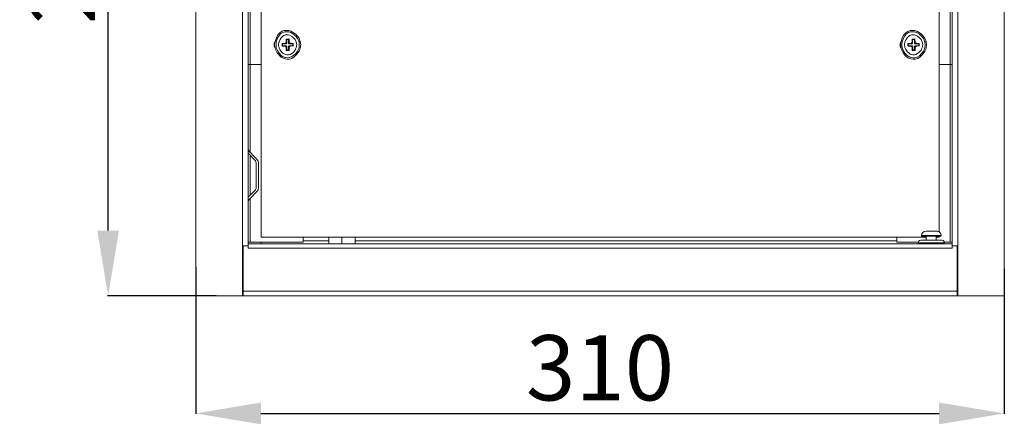
# Model space of a CAD drawing. Units: centimetres. Extents: x -2017 to 4132, y -1761 to 2474.
# Drawn here: x -1989 to -1611, y 1673 to 1828 of the extents above; entities that cross this region are included whole.
import ezdxf

# ---------------------------------------------------------------- set-up
doc = ezdxf.new("R2010")
doc.units = ezdxf.units.CM
doc.header["$MEASUREMENT"] = 0
doc.layers.add('layer 2', color=7, linetype='Continuous')
doc.styles.get("Standard").update_dxf_attribs({"font": 'isocpeur.ttf', "height": 25})
doc.dimstyles.get("Standard").update_dxf_attribs({"dimtxt": 25, "dimasz": 25, "dimexe": 0.18, "dimexo": 0.0625, "dimgap": 5, "dimtad": 1, "dimdec": 0, "dimzin": 0, "dimdsep": 46, "dimtxsty": 'Standard', "dimcen": 0.09, "dimadec": 0, "dimazin": 0, "dimtfac": 1, "dimtdec": 0, "dimtmove": 0, "dimatfit": 3, "dimfxl": 1, "dimtolj": 1, "dimtzin": 0, "dimarcsym": 0})

# ---------------------------------------------------------------- blocks, each defined once
blk = doc.blocks.new('A$C3F331296')
at = {"layer": 'layer 2', "lineweight": 20}
for points, knots in [([(1.793, 0), (1.793, 0), (0, 0), (0, 0), (0, 0), (0, 0), (0, 26.5), (0, 26.5)], [0, 0, 0, 0, 0.333333, 0.333333, 0.333333, 0.666667, 1, 1, 1, 1]), ([(29.217, 24.582), (29.217, 24.582), (29.217, 26.5), (29.217, 26.5), (29.217, 26.5), (29.217, 26.5), (31, 26.5), (31, 26.5), (31, 26.5), (31, 26.5), (31, 0), (31, 0)], [0, 0, 0, 0, 0.25, 0.25, 0.25, 0.375, 0.5, 0.5, 0.5, 0.75, 1, 1, 1, 1]), ([(1.793, 24.582), (1.793, 24.582), (1.793, 1.918), (1.793, 1.918), (1.793, 1.918), (1.793, 1.918), (1.879, 1.918), (1.879, 1.918)], [0, 0, 0, 0, 0.333333, 0.333333, 0.333333, 0.666667, 1, 1, 1, 1]), ([(29.121, 24.582), (29.121, 24.582), (29.217, 24.582), (29.217, 24.582), (29.217, 24.582), (29.217, 24.582), (29.217, 1.918), (29.217, 1.918)], [0, 0, 0, 0, 0.333333, 0.333333, 0.333333, 0.666667, 1, 1, 1, 1]), ([(2.003, 17.631), (2.003, 17.631), (2.08, 17.631), (2.08, 17.631), (2.08, 17.631), (2.08, 17.631), (2.08, 8.868), (2.08, 8.868), (2.08, 8.868), (2.08, 8.868), (2.003, 8.868), (2.003, 8.868)], [0, 0, 0, 0, 0.25, 0.25, 0.25, 0.375, 0.5, 0.5, 0.5, 0.75, 1, 1, 1, 1]), ([(29.006, 8.868), (29.006, 8.868), (28.92, 8.868), (28.92, 8.868), (28.92, 8.868), (28.92, 8.868), (28.92, 17.631), (28.92, 17.631), (28.92, 17.631), (28.92, 17.631), (29.006, 17.631), (29.006, 17.631)], [0, 0, 0, 0, 0.25, 0.25, 0.25, 0.375, 0.5, 0.5, 0.5, 0.75, 1, 1, 1, 1]), ([(4.026, 9.626), (4.026, 9.626), (4.007, 9.75), (4.007, 9.75), (4.007, 9.75), (4.007, 9.75), (3.959, 9.875), (3.959, 9.875), (3.959, 9.875), (3.727, 10.257), (3.153, 10.184), (3.039, 9.75), (3.039, 9.75), (3.039, 9.75), (3.019, 9.626), (3.019, 9.626), (3.019, 9.626), (3.019, 9.626), (3.039, 9.492), (3.039, 9.492), (3.039, 9.492), (3.175, 9.062), (3.72, 8.989), (3.959, 9.377), (3.959, 9.377), (3.959, 9.377), (4.007, 9.492), (4.007, 9.492), (4.007, 9.492), (4.007, 9.492), (4.026, 9.626), (4.026, 9.626)], [0, 0, 0, 0, 0.111111, 0.111111, 0.111111, 0.166667, 0.222222, 0.222222, 0.222222, 0.277778, 0.333333, 0.333333, 0.333333, 0.388889, 0.444444, 0.444444, 0.444444, 0.5, 0.555556, 0.555556, 0.555556, 0.611111, 0.666667, 0.666667, 0.666667, 0.722222, 0.777778, 0.777778, 0.777778, 0.888889, 1, 1, 1, 1]), ([(28.019, 9.626), (28.019, 9.626), (28, 9.75), (28, 9.75), (28, 9.75), (28, 9.75), (27.952, 9.875), (27.952, 9.875), (27.952, 9.875), (27.74, 10.256), (27.14, 10.182), (27.041, 9.75), (27.041, 9.75), (27.041, 9.75), (27.022, 9.626), (27.022, 9.626), (27.022, 9.626), (27.022, 9.626), (27.041, 9.492), (27.041, 9.492), (27.041, 9.492), (27.163, 9.065), (27.728, 8.987), (27.952, 9.377), (27.952, 9.377), (27.952, 9.377), (28, 9.492), (28, 9.492), (28, 9.492), (28, 9.492), (28.019, 9.626), (28.019, 9.626)], [0, 0, 0, 0, 0.111111, 0.111111, 0.111111, 0.166667, 0.222222, 0.222222, 0.222222, 0.277778, 0.333333, 0.333333, 0.333333, 0.388889, 0.444444, 0.444444, 0.444444, 0.5, 0.555556, 0.555556, 0.555556, 0.611111, 0.666667, 0.666667, 0.666667, 0.722222, 0.777778, 0.777778, 0.777778, 0.888889, 1, 1, 1, 1]), ([(3.968, 9.626), (3.968, 9.626), (3.959, 9.741), (3.959, 9.741), (3.959, 9.741), (3.959, 9.741), (3.911, 9.846), (3.911, 9.846), (3.911, 9.846), (3.73, 10.187), (3.203, 10.145), (3.087, 9.741), (3.087, 9.741), (3.087, 9.741), (3.077, 9.626), (3.077, 9.626), (3.077, 9.626), (3.077, 9.626), (3.087, 9.511), (3.087, 9.511), (3.087, 9.511), (3.189, 9.124), (3.707, 9.056), (3.911, 9.396), (3.911, 9.396), (3.911, 9.396), (3.959, 9.511), (3.959, 9.511), (3.959, 9.511), (3.959, 9.511), (3.968, 9.626), (3.968, 9.626)], [0, 0, 0, 0, 0.111111, 0.111111, 0.111111, 0.166667, 0.222222, 0.222222, 0.222222, 0.277778, 0.333333, 0.333333, 0.333333, 0.388889, 0.444444, 0.444444, 0.444444, 0.5, 0.555556, 0.555556, 0.555556, 0.611111, 0.666667, 0.666667, 0.666667, 0.722222, 0.777778, 0.777778, 0.777778, 0.888889, 1, 1, 1, 1]), ([(3.873, 9.626), (3.873, 9.626), (3.853, 9.731), (3.853, 9.731), (3.853, 9.731), (3.853, 9.731), (3.806, 9.827), (3.806, 9.827), (3.806, 9.827), (3.636, 10.064), (3.283, 10.006), (3.192, 9.731), (3.192, 9.731), (3.192, 9.731), (3.173, 9.626), (3.173, 9.626), (3.173, 9.626), (3.173, 9.626), (3.192, 9.52), (3.192, 9.52), (3.192, 9.52), (3.266, 9.244), (3.636, 9.184), (3.806, 9.415), (3.806, 9.415), (3.806, 9.415), (3.853, 9.52), (3.853, 9.52), (3.853, 9.52), (3.853, 9.52), (3.873, 9.626), (3.873, 9.626)], [0, 0, 0, 0, 0.111111, 0.111111, 0.111111, 0.166667, 0.222222, 0.222222, 0.222222, 0.277778, 0.333333, 0.333333, 0.333333, 0.388889, 0.444444, 0.444444, 0.444444, 0.5, 0.555556, 0.555556, 0.555556, 0.611111, 0.666667, 0.666667, 0.666667, 0.722222, 0.777778, 0.777778, 0.777778, 0.888889, 1, 1, 1, 1]), ([(3.585, 9.722), (3.585, 9.722), (3.575, 9.846), (3.575, 9.846), (3.575, 9.846), (3.575, 9.846), (3.47, 9.837), (3.47, 9.837), (3.47, 9.837), (3.47, 9.837), (3.46, 9.722), (3.46, 9.722)], [0, 0, 0, 0, 0.25, 0.25, 0.25, 0.375, 0.5, 0.5, 0.5, 0.75, 1, 1, 1, 1]), ([(3.47, 9.837), (3.47, 9.837), (3.489, 9.827), (3.489, 9.827), (3.489, 9.827), (3.489, 9.827), (3.489, 9.703), (3.489, 9.703)], [0, 0, 0, 0, 0.333333, 0.333333, 0.333333, 0.666667, 1, 1, 1, 1]), ([(3.575, 9.846), (3.575, 9.846), (3.556, 9.827), (3.556, 9.827), (3.556, 9.827), (3.556, 9.827), (3.556, 9.703), (3.556, 9.703)], [0, 0, 0, 0, 0.333333, 0.333333, 0.333333, 0.666667, 1, 1, 1, 1]), ([(27.971, 9.626), (27.971, 9.626), (27.952, 9.741), (27.952, 9.741), (27.952, 9.741), (27.952, 9.741), (27.913, 9.846), (27.913, 9.846), (27.913, 9.846), (27.719, 10.196), (27.186, 10.129), (27.089, 9.741), (27.089, 9.741), (27.089, 9.741), (27.07, 9.626), (27.07, 9.626), (27.07, 9.626), (27.07, 9.626), (27.089, 9.511), (27.089, 9.511), (27.089, 9.511), (27.171, 9.142), (27.692, 9.045), (27.913, 9.396), (27.913, 9.396), (27.913, 9.396), (27.952, 9.511), (27.952, 9.511), (27.952, 9.511), (27.952, 9.511), (27.971, 9.626), (27.971, 9.626)], [0, 0, 0, 0, 0.111111, 0.111111, 0.111111, 0.166667, 0.222222, 0.222222, 0.222222, 0.277778, 0.333333, 0.333333, 0.333333, 0.388889, 0.444444, 0.444444, 0.444444, 0.5, 0.555556, 0.555556, 0.555556, 0.611111, 0.666667, 0.666667, 0.666667, 0.722222, 0.777778, 0.777778, 0.777778, 0.888889, 1, 1, 1, 1]), ([(27.875, 9.626), (27.875, 9.626), (27.856, 9.731), (27.856, 9.731), (27.856, 9.731), (27.856, 9.731), (27.808, 9.827), (27.808, 9.827), (27.808, 9.827), (27.62, 10.067), (27.303, 10.003), (27.185, 9.731), (27.185, 9.731), (27.185, 9.731), (27.175, 9.626), (27.175, 9.626), (27.175, 9.626), (27.175, 9.626), (27.185, 9.52), (27.185, 9.52), (27.185, 9.52), (27.287, 9.24), (27.629, 9.188), (27.808, 9.415), (27.808, 9.415), (27.808, 9.415), (27.856, 9.52), (27.856, 9.52), (27.856, 9.52), (27.856, 9.52), (27.875, 9.626), (27.875, 9.626)], [0, 0, 0, 0, 0.111111, 0.111111, 0.111111, 0.166667, 0.222222, 0.222222, 0.222222, 0.277778, 0.333333, 0.333333, 0.333333, 0.388889, 0.444444, 0.444444, 0.444444, 0.5, 0.555556, 0.555556, 0.555556, 0.611111, 0.666667, 0.666667, 0.666667, 0.722222, 0.777778, 0.777778, 0.777778, 0.888889, 1, 1, 1, 1]), ([(27.578, 9.722), (27.578, 9.722), (27.568, 9.846), (27.568, 9.846), (27.568, 9.846), (27.568, 9.846), (27.472, 9.837), (27.472, 9.837), (27.472, 9.837), (27.472, 9.837), (27.463, 9.722), (27.463, 9.722)], [0, 0, 0, 0, 0.25, 0.25, 0.25, 0.375, 0.5, 0.5, 0.5, 0.75, 1, 1, 1, 1]), ([(27.472, 9.837), (27.472, 9.837), (27.482, 9.827), (27.482, 9.827), (27.482, 9.827), (27.482, 9.827), (27.482, 9.703), (27.482, 9.703)], [0, 0, 0, 0, 0.333333, 0.333333, 0.333333, 0.666667, 1, 1, 1, 1]), ([(27.568, 9.846), (27.568, 9.846), (27.559, 9.827), (27.559, 9.827), (27.559, 9.827), (27.559, 9.827), (27.559, 9.703), (27.559, 9.703)], [0, 0, 0, 0, 0.333333, 0.333333, 0.333333, 0.666667, 1, 1, 1, 1]), ([(3.039, 9.76), (3.039, 9.76), (3.01, 9.674), (3.01, 9.674), (3.01, 9.674), (3.01, 9.674), (3.01, 9.578), (3.01, 9.578), (3.01, 9.578), (3.01, 9.578), (3.039, 9.492), (3.039, 9.492)], [0, 0, 0, 0, 0.25, 0.25, 0.25, 0.375, 0.5, 0.5, 0.5, 0.75, 1, 1, 1, 1]), ([(3.422, 9.683), (3.422, 9.683), (3.307, 9.674), (3.307, 9.674), (3.307, 9.674), (3.307, 9.674), (3.307, 9.568), (3.307, 9.568), (3.307, 9.568), (3.307, 9.568), (3.422, 9.568), (3.422, 9.568)], [0, 0, 0, 0, 0.25, 0.25, 0.25, 0.375, 0.5, 0.5, 0.5, 0.75, 1, 1, 1, 1]), ([(3.307, 9.674), (3.307, 9.674), (3.326, 9.655), (3.326, 9.655), (3.326, 9.655), (3.326, 9.655), (3.451, 9.655), (3.451, 9.655)], [0, 0, 0, 0, 0.333333, 0.333333, 0.333333, 0.666667, 1, 1, 1, 1]), ([(3.307, 9.568), (3.307, 9.568), (3.326, 9.587), (3.326, 9.587), (3.326, 9.587), (3.326, 9.587), (3.451, 9.587), (3.451, 9.587)], [0, 0, 0, 0, 0.333333, 0.333333, 0.333333, 0.666667, 1, 1, 1, 1]), ([(3.422, 9.683), (3.422, 9.683), (3.451, 9.693), (3.451, 9.693), (3.451, 9.693), (3.451, 9.693), (3.46, 9.722), (3.46, 9.722)], [0, 0, 0, 0, 0.333333, 0.333333, 0.333333, 0.666667, 1, 1, 1, 1]), ([(3.46, 9.53), (3.46, 9.53), (3.451, 9.549), (3.451, 9.549), (3.451, 9.549), (3.451, 9.549), (3.422, 9.568), (3.422, 9.568)], [0, 0, 0, 0, 0.333333, 0.333333, 0.333333, 0.666667, 1, 1, 1, 1]), ([(3.451, 9.655), (3.451, 9.655), (3.46, 9.664), (3.46, 9.664), (3.46, 9.664), (3.46, 9.664), (3.47, 9.664), (3.47, 9.664), (3.47, 9.664), (3.47, 9.664), (3.48, 9.674), (3.48, 9.674), (3.48, 9.674), (3.48, 9.674), (3.489, 9.683), (3.489, 9.683), (3.489, 9.683), (3.489, 9.683), (3.489, 9.703), (3.489, 9.703)], [0, 0, 0, 0, 0.166667, 0.166667, 0.166667, 0.25, 0.333333, 0.333333, 0.333333, 0.416667, 0.5, 0.5, 0.5, 0.583333, 0.666667, 0.666667, 0.666667, 0.833333, 1, 1, 1, 1]), ([(3.489, 9.549), (3.489, 9.549), (3.489, 9.568), (3.489, 9.568), (3.489, 9.568), (3.489, 9.568), (3.48, 9.568), (3.48, 9.568), (3.48, 9.568), (3.48, 9.568), (3.48, 9.578), (3.48, 9.578), (3.48, 9.578), (3.48, 9.578), (3.47, 9.578), (3.47, 9.578), (3.47, 9.578), (3.47, 9.578), (3.46, 9.587), (3.46, 9.587), (3.46, 9.587), (3.46, 9.587), (3.451, 9.587), (3.451, 9.587)], [0, 0, 0, 0, 0.142857, 0.142857, 0.142857, 0.214286, 0.285714, 0.285714, 0.285714, 0.357143, 0.428571, 0.428571, 0.428571, 0.5, 0.571429, 0.571429, 0.571429, 0.642857, 0.714286, 0.714286, 0.714286, 0.857143, 1, 1, 1, 1]), ([(3.46, 9.53), (3.46, 9.53), (3.47, 9.405), (3.47, 9.405), (3.47, 9.405), (3.47, 9.405), (3.575, 9.405), (3.575, 9.405), (3.575, 9.405), (3.575, 9.405), (3.585, 9.53), (3.585, 9.53)], [0, 0, 0, 0, 0.25, 0.25, 0.25, 0.375, 0.5, 0.5, 0.5, 0.75, 1, 1, 1, 1]), ([(3.47, 9.405), (3.47, 9.405), (3.489, 9.425), (3.489, 9.425), (3.489, 9.425), (3.489, 9.425), (3.489, 9.549), (3.489, 9.549)], [0, 0, 0, 0, 0.333333, 0.333333, 0.333333, 0.666667, 1, 1, 1, 1]), ([(3.556, 9.703), (3.556, 9.703), (3.556, 9.683), (3.556, 9.683), (3.556, 9.683), (3.556, 9.683), (3.566, 9.674), (3.566, 9.674), (3.566, 9.674), (3.566, 9.674), (3.575, 9.664), (3.575, 9.664), (3.575, 9.664), (3.575, 9.664), (3.595, 9.664), (3.595, 9.664)], [0, 0, 0, 0, 0.2, 0.2, 0.2, 0.3, 0.4, 0.4, 0.4, 0.5, 0.6, 0.6, 0.6, 0.8, 1, 1, 1, 1]), ([(3.595, 9.587), (3.595, 9.587), (3.575, 9.587), (3.575, 9.587), (3.575, 9.587), (3.575, 9.587), (3.566, 9.578), (3.566, 9.578), (3.566, 9.578), (3.566, 9.578), (3.566, 9.568), (3.566, 9.568), (3.566, 9.568), (3.566, 9.568), (3.556, 9.559), (3.556, 9.559), (3.556, 9.559), (3.556, 9.559), (3.556, 9.549), (3.556, 9.549)], [0, 0, 0, 0, 0.166667, 0.166667, 0.166667, 0.25, 0.333333, 0.333333, 0.333333, 0.416667, 0.5, 0.5, 0.5, 0.583333, 0.666667, 0.666667, 0.666667, 0.833333, 1, 1, 1, 1]), ([(3.575, 9.405), (3.575, 9.405), (3.556, 9.425), (3.556, 9.425), (3.556, 9.425), (3.556, 9.425), (3.556, 9.549), (3.556, 9.549)], [0, 0, 0, 0, 0.333333, 0.333333, 0.333333, 0.666667, 1, 1, 1, 1]), ([(3.585, 9.722), (3.585, 9.722), (3.595, 9.693), (3.595, 9.693), (3.595, 9.693), (3.595, 9.693), (3.623, 9.683), (3.623, 9.683)], [0, 0, 0, 0, 0.333333, 0.333333, 0.333333, 0.666667, 1, 1, 1, 1]), ([(3.623, 9.568), (3.623, 9.568), (3.595, 9.549), (3.595, 9.549), (3.595, 9.549), (3.595, 9.549), (3.585, 9.53), (3.585, 9.53)], [0, 0, 0, 0, 0.333333, 0.333333, 0.333333, 0.666667, 1, 1, 1, 1]), ([(3.738, 9.674), (3.738, 9.674), (3.719, 9.664), (3.719, 9.664), (3.719, 9.664), (3.719, 9.664), (3.595, 9.664), (3.595, 9.664)], [0, 0, 0, 0, 0.333333, 0.333333, 0.333333, 0.666667, 1, 1, 1, 1]), ([(3.738, 9.578), (3.738, 9.578), (3.719, 9.587), (3.719, 9.587), (3.719, 9.587), (3.719, 9.587), (3.595, 9.587), (3.595, 9.587)], [0, 0, 0, 0, 0.333333, 0.333333, 0.333333, 0.666667, 1, 1, 1, 1]), ([(3.738, 9.578), (3.738, 9.578), (3.738, 9.674), (3.738, 9.674), (3.738, 9.674), (3.738, 9.674), (3.623, 9.683), (3.623, 9.683)], [0, 0, 0, 0, 0.333333, 0.333333, 0.333333, 0.666667, 1, 1, 1, 1]), ([(27.041, 9.76), (27.041, 9.76), (27.003, 9.674), (27.003, 9.674), (27.003, 9.674), (27.003, 9.674), (27.003, 9.578), (27.003, 9.578), (27.003, 9.578), (27.003, 9.578), (27.041, 9.492), (27.041, 9.492)], [0, 0, 0, 0, 0.25, 0.25, 0.25, 0.375, 0.5, 0.5, 0.5, 0.75, 1, 1, 1, 1]), ([(27.425, 9.683), (27.425, 9.683), (27.3, 9.674), (27.3, 9.674), (27.3, 9.674), (27.3, 9.674), (27.31, 9.568), (27.31, 9.568), (27.31, 9.568), (27.31, 9.568), (27.425, 9.568), (27.425, 9.568)], [0, 0, 0, 0, 0.25, 0.25, 0.25, 0.375, 0.5, 0.5, 0.5, 0.75, 1, 1, 1, 1]), ([(27.3, 9.674), (27.3, 9.674), (27.319, 9.655), (27.319, 9.655), (27.319, 9.655), (27.319, 9.655), (27.444, 9.655), (27.444, 9.655)], [0, 0, 0, 0, 0.333333, 0.333333, 0.333333, 0.666667, 1, 1, 1, 1]), ([(27.31, 9.568), (27.31, 9.568), (27.319, 9.587), (27.319, 9.587), (27.319, 9.587), (27.319, 9.587), (27.444, 9.587), (27.444, 9.587)], [0, 0, 0, 0, 0.333333, 0.333333, 0.333333, 0.666667, 1, 1, 1, 1]), ([(27.425, 9.683), (27.425, 9.683), (27.453, 9.693), (27.453, 9.693), (27.453, 9.693), (27.453, 9.693), (27.463, 9.722), (27.463, 9.722)], [0, 0, 0, 0, 0.333333, 0.333333, 0.333333, 0.666667, 1, 1, 1, 1]), ([(27.463, 9.53), (27.463, 9.53), (27.453, 9.549), (27.453, 9.549), (27.453, 9.549), (27.453, 9.549), (27.425, 9.568), (27.425, 9.568)], [0, 0, 0, 0, 0.333333, 0.333333, 0.333333, 0.666667, 1, 1, 1, 1]), ([(27.444, 9.655), (27.444, 9.655), (27.453, 9.664), (27.453, 9.664), (27.453, 9.664), (27.453, 9.664), (27.472, 9.664), (27.472, 9.664), (27.472, 9.664), (27.472, 9.664), (27.472, 9.674), (27.472, 9.674), (27.472, 9.674), (27.472, 9.674), (27.482, 9.674), (27.482, 9.674), (27.482, 9.674), (27.482, 9.674), (27.482, 9.703), (27.482, 9.703)], [0, 0, 0, 0, 0.166667, 0.166667, 0.166667, 0.25, 0.333333, 0.333333, 0.333333, 0.416667, 0.5, 0.5, 0.5, 0.583333, 0.666667, 0.666667, 0.666667, 0.833333, 1, 1, 1, 1]), ([(27.492, 9.549), (27.492, 9.549), (27.482, 9.559), (27.482, 9.559), (27.482, 9.559), (27.482, 9.559), (27.482, 9.568), (27.482, 9.568), (27.482, 9.568), (27.482, 9.568), (27.472, 9.578), (27.472, 9.578), (27.472, 9.578), (27.472, 9.578), (27.463, 9.587), (27.463, 9.587), (27.463, 9.587), (27.463, 9.587), (27.444, 9.587), (27.444, 9.587)], [0, 0, 0, 0, 0.166667, 0.166667, 0.166667, 0.25, 0.333333, 0.333333, 0.333333, 0.416667, 0.5, 0.5, 0.5, 0.583333, 0.666667, 0.666667, 0.666667, 0.833333, 1, 1, 1, 1]), ([(27.463, 9.53), (27.463, 9.53), (27.472, 9.405), (27.472, 9.405), (27.472, 9.405), (27.472, 9.405), (27.578, 9.405), (27.578, 9.405), (27.578, 9.405), (27.578, 9.405), (27.578, 9.53), (27.578, 9.53)], [0, 0, 0, 0, 0.25, 0.25, 0.25, 0.375, 0.5, 0.5, 0.5, 0.75, 1, 1, 1, 1]), ([(27.472, 9.405), (27.472, 9.405), (27.492, 9.425), (27.492, 9.425), (27.492, 9.425), (27.492, 9.425), (27.492, 9.549), (27.492, 9.549)], [0, 0, 0, 0, 0.333333, 0.333333, 0.333333, 0.666667, 1, 1, 1, 1]), ([(27.559, 9.703), (27.559, 9.703), (27.559, 9.674), (27.559, 9.674), (27.559, 9.674), (27.559, 9.674), (27.568, 9.674), (27.568, 9.674), (27.568, 9.674), (27.568, 9.674), (27.578, 9.664), (27.578, 9.664), (27.578, 9.664), (27.578, 9.664), (27.597, 9.664), (27.597, 9.664)], [0, 0, 0, 0, 0.2, 0.2, 0.2, 0.3, 0.4, 0.4, 0.4, 0.5, 0.6, 0.6, 0.6, 0.8, 1, 1, 1, 1]), ([(27.597, 9.587), (27.597, 9.587), (27.578, 9.587), (27.578, 9.587), (27.578, 9.587), (27.578, 9.587), (27.568, 9.578), (27.568, 9.578), (27.568, 9.578), (27.568, 9.578), (27.559, 9.568), (27.559, 9.568), (27.559, 9.568), (27.559, 9.568), (27.559, 9.549), (27.559, 9.549)], [0, 0, 0, 0, 0.2, 0.2, 0.2, 0.3, 0.4, 0.4, 0.4, 0.5, 0.6, 0.6, 0.6, 0.8, 1, 1, 1, 1]), ([(27.578, 9.405), (27.578, 9.405), (27.559, 9.425), (27.559, 9.425), (27.559, 9.425), (27.559, 9.425), (27.559, 9.549), (27.559, 9.549)], [0, 0, 0, 0, 0.333333, 0.333333, 0.333333, 0.666667, 1, 1, 1, 1]), ([(27.578, 9.722), (27.578, 9.722), (27.588, 9.693), (27.588, 9.693), (27.588, 9.693), (27.588, 9.693), (27.616, 9.683), (27.616, 9.683)], [0, 0, 0, 0, 0.333333, 0.333333, 0.333333, 0.666667, 1, 1, 1, 1]), ([(27.616, 9.568), (27.616, 9.568), (27.597, 9.549), (27.597, 9.549), (27.597, 9.549), (27.597, 9.549), (27.578, 9.53), (27.578, 9.53)], [0, 0, 0, 0, 0.333333, 0.333333, 0.333333, 0.666667, 1, 1, 1, 1]), ([(27.741, 9.674), (27.741, 9.674), (27.722, 9.664), (27.722, 9.664), (27.722, 9.664), (27.722, 9.664), (27.597, 9.664), (27.597, 9.664)], [0, 0, 0, 0, 0.333333, 0.333333, 0.333333, 0.666667, 1, 1, 1, 1]), ([(27.741, 9.578), (27.741, 9.578), (27.722, 9.587), (27.722, 9.587), (27.722, 9.587), (27.722, 9.587), (27.597, 9.587), (27.597, 9.587)], [0, 0, 0, 0, 0.333333, 0.333333, 0.333333, 0.666667, 1, 1, 1, 1]), ([(27.741, 9.578), (27.741, 9.578), (27.741, 9.674), (27.741, 9.674), (27.741, 9.674), (27.741, 9.674), (27.616, 9.683), (27.616, 9.683)], [0, 0, 0, 0, 0.333333, 0.333333, 0.333333, 0.666667, 1, 1, 1, 1]), ([(2.003, 5.628), (2.003, 5.628), (2.042, 5.542), (2.042, 5.542), (2.042, 5.542), (2.042, 5.542), (2.348, 5.225), (2.348, 5.225)], [0, 0, 0, 0, 0.333333, 0.333333, 0.333333, 0.666667, 1, 1, 1, 1]), ([(2.003, 3.777), (2.003, 3.777), (2.291, 4.065), (2.291, 4.065), (2.291, 4.065), (2.291, 4.065), (2.32, 4.132), (2.32, 4.132), (2.32, 4.132), (2.32, 4.132), (2.32, 5.101), (2.32, 5.101)], [0, 0, 0, 0, 0.25, 0.25, 0.25, 0.375, 0.5, 0.5, 0.5, 0.75, 1, 1, 1, 1]), ([(2.406, 5.101), (2.406, 5.101), (2.387, 5.168), (2.387, 5.168), (2.387, 5.168), (2.387, 5.168), (2.348, 5.225), (2.348, 5.225)], [0, 0, 0, 0, 0.333333, 0.333333, 0.333333, 0.666667, 1, 1, 1, 1]), ([(2.348, 4.008), (2.348, 4.008), (2.042, 3.691), (2.042, 3.691), (2.042, 3.691), (2.042, 3.691), (2.003, 3.615), (2.003, 3.615)], [0, 0, 0, 0, 0.333333, 0.333333, 0.333333, 0.666667, 1, 1, 1, 1]), ([(2.348, 4.008), (2.348, 4.008), (2.387, 4.065), (2.387, 4.065), (2.387, 4.065), (2.387, 4.065), (2.406, 4.132), (2.406, 4.132)], [0, 0, 0, 0, 0.333333, 0.333333, 0.333333, 0.666667, 1, 1, 1, 1]), ([(28, 2.483), (28, 2.483), (27.933, 2.464), (27.933, 2.464), (27.933, 2.464), (27.933, 2.464), (27.875, 2.426), (27.875, 2.426), (27.875, 2.426), (27.875, 2.426), (27.837, 2.378), (27.837, 2.378), (27.837, 2.378), (27.837, 2.378), (27.827, 2.311), (27.827, 2.311)], [0, 0, 0, 0, 0.2, 0.2, 0.2, 0.3, 0.4, 0.4, 0.4, 0.5, 0.6, 0.6, 0.6, 0.8, 1, 1, 1, 1]), ([(27.827, 2.301), (27.827, 2.301), (27.837, 2.282), (27.837, 2.282), (27.837, 2.282), (27.837, 2.282), (27.856, 2.282), (27.856, 2.282)], [0, 0, 0, 0, 0.333333, 0.333333, 0.333333, 0.666667, 1, 1, 1, 1]), ([(28.575, 2.311), (28.575, 2.311), (28.565, 2.378), (28.565, 2.378), (28.565, 2.378), (28.565, 2.378), (28.527, 2.426), (28.527, 2.426), (28.527, 2.426), (28.527, 2.426), (28.469, 2.464), (28.469, 2.464), (28.469, 2.464), (28.469, 2.464), (28.402, 2.483), (28.402, 2.483)], [0, 0, 0, 0, 0.2, 0.2, 0.2, 0.3, 0.4, 0.4, 0.4, 0.5, 0.6, 0.6, 0.6, 0.8, 1, 1, 1, 1]), ([(28.556, 2.282), (28.556, 2.282), (28.565, 2.282), (28.565, 2.282), (28.565, 2.282), (28.565, 2.282), (28.575, 2.301), (28.575, 2.301)], [0, 0, 0, 0, 0.333333, 0.333333, 0.333333, 0.666667, 1, 1, 1, 1]), ([(1.793, 1.918), (1.793, 1.918), (1.793, 0), (1.793, 0), (1.793, 0), (1.793, 0), (1.812, 0), (1.812, 0)], [0, 0, 0, 0, 0.333333, 0.333333, 0.333333, 0.666667, 1, 1, 1, 1]), ([(29.188, 1.918), (29.188, 1.918), (29.188, 0.182), (29.188, 0.182), (29.188, 0.182), (29.188, 0.182), (1.812, 0.182), (1.812, 0.182), (1.812, 0.182), (1.812, 0.182), (1.812, 1.918), (1.812, 1.918)], [0, 0, 0, 0, 0.25, 0.25, 0.25, 0.375, 0.5, 0.5, 0.5, 0.75, 1, 1, 1, 1]), ([(1.879, 1.918), (1.879, 1.918), (2.003, 1.918), (2.003, 1.918), (2.003, 1.918), (2.003, 1.918), (2.003, 1.822), (2.003, 1.822), (2.003, 1.822), (2.003, 1.822), (29.006, 1.822), (29.006, 1.822), (29.006, 1.822), (29.006, 1.822), (29.006, 1.918), (29.006, 1.918)], [0, 0, 0, 0, 0.2, 0.2, 0.2, 0.3, 0.4, 0.4, 0.4, 0.5, 0.6, 0.6, 0.6, 0.8, 1, 1, 1, 1]), ([(2.003, 1.918), (2.003, 1.918), (2.003, 1.994), (2.003, 1.994), (2.003, 1.994), (2.003, 1.994), (29.006, 1.994), (29.006, 1.994), (29.006, 1.994), (29.006, 1.994), (29.006, 1.918), (29.006, 1.918)], [0, 0, 0, 0, 0.25, 0.25, 0.25, 0.375, 0.5, 0.5, 0.5, 0.75, 1, 1, 1, 1]), ([(27.798, 2.128), (27.798, 2.128), (27.75, 2.119), (27.75, 2.119), (27.75, 2.119), (27.75, 2.119), (27.712, 2.08), (27.712, 2.08), (27.712, 2.08), (27.712, 2.08), (27.703, 2.033), (27.703, 2.033)], [0, 0, 0, 0, 0.25, 0.25, 0.25, 0.375, 0.5, 0.5, 0.5, 0.75, 1, 1, 1, 1]), ([(28.699, 2.033), (28.699, 2.033), (28.69, 2.08), (28.69, 2.08), (28.69, 2.08), (28.69, 2.08), (28.652, 2.119), (28.652, 2.119), (28.652, 2.119), (28.652, 2.119), (28.604, 2.128), (28.604, 2.128)], [0, 0, 0, 0, 0.25, 0.25, 0.25, 0.375, 0.5, 0.5, 0.5, 0.75, 1, 1, 1, 1]), ([(31, 0), (31, 0), (29.217, 0), (29.217, 0), (29.217, 0), (29.217, 0), (29.217, 1.918), (29.217, 1.918)], [0, 0, 0, 0, 0.333333, 0.333333, 0.333333, 0.666667, 1, 1, 1, 1])]:
    blk.add_open_spline(points, degree=3, knots=knots, dxfattribs=at)
for points in [[(2.003, 24.506), (2.003, 24.506), (2.003, 1.994), (2.003, 1.994)], [(2.502, 24.247), (2.502, 24.247), (2.502, 2.253), (2.502, 2.253)], [(29.006, 1.994), (29.006, 1.994), (29.006, 24.506), (29.006, 24.506)], [(28.498, 2.445), (28.498, 2.445), (28.498, 24.055), (28.498, 24.055)], [(3.556, 9.827), (3.556, 9.827), (3.489, 9.827), (3.489, 9.827)], [(27.559, 9.827), (27.559, 9.827), (27.482, 9.827), (27.482, 9.827)], [(3.326, 9.655), (3.326, 9.655), (3.326, 9.587), (3.326, 9.587)], [(3.451, 9.655), (3.451, 9.655), (3.422, 9.683), (3.422, 9.683)], [(3.422, 9.568), (3.422, 9.568), (3.451, 9.587), (3.451, 9.587)], [(3.46, 9.722), (3.46, 9.722), (3.489, 9.703), (3.489, 9.703)], [(3.489, 9.549), (3.489, 9.549), (3.46, 9.53), (3.46, 9.53)], [(3.556, 9.703), (3.556, 9.703), (3.585, 9.722), (3.585, 9.722)], [(3.585, 9.53), (3.585, 9.53), (3.556, 9.549), (3.556, 9.549)], [(3.623, 9.683), (3.623, 9.683), (3.595, 9.664), (3.595, 9.664)], [(3.595, 9.587), (3.595, 9.587), (3.623, 9.568), (3.623, 9.568)], [(3.623, 9.568), (3.623, 9.568), (3.738, 9.578), (3.738, 9.578)], [(3.719, 9.587), (3.719, 9.587), (3.719, 9.664), (3.719, 9.664)], [(27.319, 9.655), (27.319, 9.655), (27.319, 9.587), (27.319, 9.587)], [(27.444, 9.655), (27.444, 9.655), (27.425, 9.683), (27.425, 9.683)], [(27.425, 9.568), (27.425, 9.568), (27.444, 9.587), (27.444, 9.587)], [(27.463, 9.722), (27.463, 9.722), (27.482, 9.703), (27.482, 9.703)], [(27.492, 9.549), (27.492, 9.549), (27.463, 9.53), (27.463, 9.53)], [(27.559, 9.703), (27.559, 9.703), (27.578, 9.722), (27.578, 9.722)], [(27.578, 9.53), (27.578, 9.53), (27.559, 9.549), (27.559, 9.549)], [(27.616, 9.683), (27.616, 9.683), (27.597, 9.664), (27.597, 9.664)], [(27.597, 9.587), (27.597, 9.587), (27.616, 9.568), (27.616, 9.568)], [(27.616, 9.568), (27.616, 9.568), (27.741, 9.578), (27.741, 9.578)], [(27.722, 9.587), (27.722, 9.587), (27.722, 9.664), (27.722, 9.664)], [(3.489, 9.425), (3.489, 9.425), (3.556, 9.425), (3.556, 9.425)], [(27.492, 9.425), (27.492, 9.425), (27.559, 9.425), (27.559, 9.425)], [(2.502, 8.868), (2.502, 8.868), (2.08, 8.868), (2.08, 8.868)], [(2.08, 8.868), (2.08, 8.868), (2.08, 5.494), (2.08, 5.494)], [(28.92, 8.868), (28.92, 8.868), (28.498, 8.868), (28.498, 8.868)], [(28.92, 2.052), (28.92, 2.052), (28.92, 8.868), (28.92, 8.868)], [(2.003, 5.465), (2.003, 5.465), (2.291, 5.177), (2.291, 5.177)], [(2.08, 5.388), (2.08, 5.388), (2.08, 3.854), (2.08, 3.854)], [(2.32, 5.101), (2.32, 5.101), (2.291, 5.177), (2.291, 5.177)], [(2.406, 5.101), (2.406, 5.101), (2.406, 4.132), (2.406, 4.132)], [(2.08, 3.739), (2.08, 3.739), (2.08, 2.052), (2.08, 2.052)], [(27.827, 2.311), (27.827, 2.311), (27.827, 2.301), (27.827, 2.301)], [(28.575, 2.311), (28.575, 2.311), (27.827, 2.311), (27.827, 2.311)], [(27.827, 2.301), (27.827, 2.301), (28.575, 2.301), (28.575, 2.301)], [(28.556, 2.282), (28.556, 2.282), (27.856, 2.282), (27.856, 2.282)], [(28, 2.483), (28, 2.483), (28.402, 2.483), (28.402, 2.483)], [(28.009, 2.282), (28.009, 2.282), (28.009, 2.128), (28.009, 2.128)], [(28.393, 2.128), (28.393, 2.128), (28.393, 2.282), (28.393, 2.282)], [(28.498, 2.253), (28.498, 2.253), (28.498, 2.282), (28.498, 2.282)], [(28.575, 2.301), (28.575, 2.301), (28.575, 2.311), (28.575, 2.311)], [(2.003, 2.052), (2.003, 2.052), (4.122, 2.052), (4.122, 2.052)], [(2.502, 2.253), (2.502, 2.253), (28.009, 2.253), (28.009, 2.253)], [(2.502, 1.994), (2.502, 1.994), (2.502, 2.052), (2.502, 2.052)], [(4.122, 2.253), (4.122, 2.253), (4.122, 2.052), (4.122, 2.052)], [(5.1, 2.1), (5.1, 2.1), (4.122, 2.1), (4.122, 2.1)], [(5.1, 1.994), (5.1, 1.994), (5.1, 2.253), (5.1, 2.253)], [(5.598, 1.994), (5.598, 1.994), (5.598, 2.253), (5.598, 2.253)], [(6.106, 1.994), (6.106, 1.994), (6.106, 2.253), (6.106, 2.253)], [(26.878, 2.1), (26.878, 2.1), (6.106, 2.1), (6.106, 2.1)], [(26.878, 2.052), (26.878, 2.052), (26.878, 2.253), (26.878, 2.253)], [(27.703, 2.052), (27.703, 2.052), (26.878, 2.052), (26.878, 2.052)], [(27.703, 2.033), (27.703, 2.033), (27.703, 1.994), (27.703, 1.994)], [(27.703, 2.033), (27.703, 2.033), (28.699, 2.033), (28.699, 2.033)], [(28.604, 2.128), (28.604, 2.128), (27.798, 2.128), (27.798, 2.128)], [(28.393, 2.253), (28.393, 2.253), (28.498, 2.253), (28.498, 2.253)], [(28.92, 2.052), (28.92, 2.052), (28.699, 2.052), (28.699, 2.052)], [(28.699, 1.994), (28.699, 1.994), (28.699, 2.033), (28.699, 2.033)], [(29.006, 2.052), (29.006, 2.052), (28.92, 2.052), (28.92, 2.052)], [(29.121, 1.918), (29.121, 1.918), (29.006, 1.918), (29.006, 1.918)], [(29.217, 1.918), (29.217, 1.918), (29.121, 1.918), (29.121, 1.918)], [(1.812, 0.029), (1.812, 0.029), (1.812, 0.182), (1.812, 0.182)], [(1.812, 0), (1.812, 0), (1.812, 0.029), (1.812, 0.029)], [(29.188, 0.182), (29.188, 0.182), (29.188, 0.029), (29.188, 0.029)], [(29.188, 0), (29.188, 0), (29.188, 0.029), (29.188, 0.029)], [(29.188, 0), (29.188, 0), (1.812, 0), (1.812, 0)], [(29.217, 0), (29.217, 0), (29.188, 0), (29.188, 0)]]:
    blk.add_open_spline(points, degree=3, dxfattribs=at)
blk = doc.blocks.new('*D5')
at = {"color": 0, "lineweight": -2, "transparency": 16777216}
for p, q in [((-1921.04, 1733.76), (-1921.04, 1677.32)), ((-1611.04, 1733), (-1611.04, 1677.32)), ((-1896.04, 1677.5), (-1636.04, 1677.5))]:
    blk.add_line(p, q, dxfattribs=at)
at = {"color": 0, "transparency": 16777216}
for points in [[(-1896.04, 1681.67), (-1896.04, 1673.33), (-1921.04, 1677.5)], [(-1636.04, 1681.67), (-1636.04, 1673.33), (-1611.04, 1677.5)]]:
    blk.add_solid(points, dxfattribs=at)
at = {"layer": 'Defpoints', "color": 0, "transparency": 16777216}
for p in [(-1921.04, 1733.82), (-1611.04, 1733.06), (-1611.04, 1677.5)]:
    blk.add_point(p, dxfattribs=at)
at = {"color": 0, "transparency": 16777216, "insert": (-1766.04, 1695), "char_height": 25, "attachment_point": 5}
blk.add_mtext('\\A1;310', dxfattribs=at)
blk = doc.blocks.new('*D6')
at = {"color": 0, "lineweight": -2, "transparency": 16777216}
for p, q in [((-1912.66, 1987.6), (-1954.82, 1987.6)), ((-1954.64, 1747.61), (-1954.64, 1962.6)), ((-1913.26, 1722.61), (-1954.82, 1722.61))]:
    blk.add_line(p, q, dxfattribs=at)
at = {"color": 0, "transparency": 16777216}
for points in [[(-1958.81, 1962.6), (-1950.47, 1962.6), (-1954.64, 1987.6)], [(-1958.81, 1747.61), (-1950.47, 1747.61), (-1954.64, 1722.61)]]:
    blk.add_solid(points, dxfattribs=at)
at = {"layer": 'Defpoints', "color": 0, "transparency": 16777216}
for p in [(-1954.64, 1987.6), (-1912.6, 1987.6), (-1913.2, 1722.61)]:
    blk.add_point(p, dxfattribs=at)
at = {"color": 0, "transparency": 16777216, "insert": (-1972.14, 1855.1), "char_height": 25, "attachment_point": 5, "rotation": 90}
blk.add_mtext('\\A1;265', dxfattribs=at)

msp = doc.modelspace()

# ---------------------------------------------------------------- block references
at = {"xscale": 10, "yscale": 10, "zscale": 10}
msp.add_blockref('A$C3F331296', (-1921.04, 1722.61), dxfattribs=at)

# ---------------------------------------------------------------- dimensions: what is measured, and where the dimension line sits
dim = msp.add_linear_dim(base=(-1954.64, 1987.6), p1=(-1913.2, 1722.61), p2=(-1912.6, 1987.6), angle=90, dimstyle='Standard')
dim.commit()
dim.dimension.update_dxf_attribs({"geometry": '*D6', "text_midpoint": (-1972.14, 1855.1)})
dim = msp.add_linear_dim(base=(-1611.04, 1677.5), p1=(-1921.04, 1733.82), p2=(-1611.04, 1733.06), dimstyle='Standard')
dim.commit()
dim.dimension.update_dxf_attribs({"geometry": '*D5', "text_midpoint": (-1766.04, 1695)})

doc.saveas('drawing.dxf')
